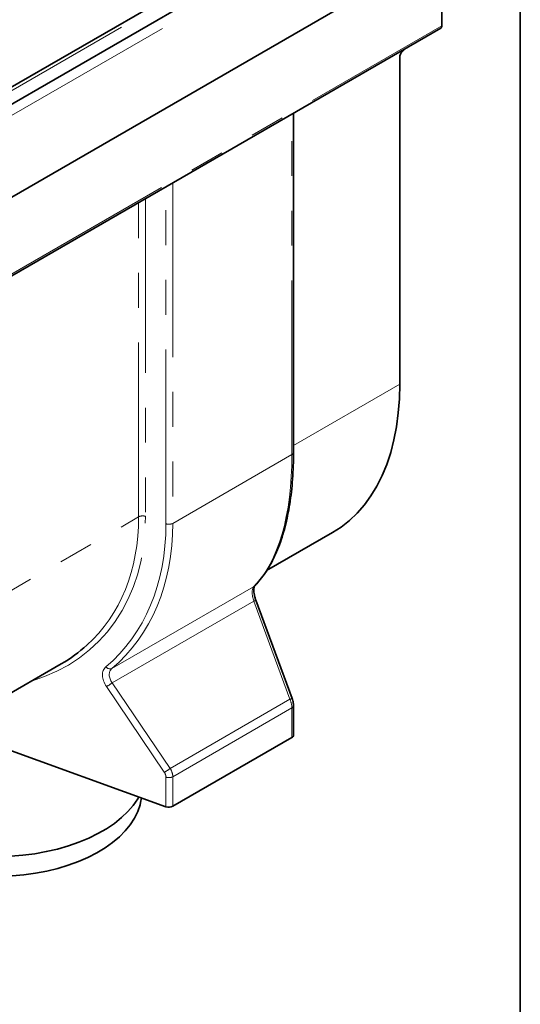
# Model space of a CAD drawing. Units: millimetres. Extents: x -27 to 536, y -3 to 370.
# Drawn here: x 397 to 415, y 155 to 190 of the extents above; entities that cross this region are included whole.
import ezdxf

# ---------------------------------------------------------------- set-up
doc = ezdxf.new("R2010")
doc.units = ezdxf.units.MM
doc.linetypes.add('PHANTOM', pattern=[12.7, 6.35, -1.27, 1.27, -1.27, 1.27, -1.27])
doc.layers.add('FORMAT', color=7, linetype='Continuous')

msp = doc.modelspace()

# ---------------------------------------------------------------- linework, layer by layer
at = {"color": 7, "linetype": 'Continuous', "lineweight": 35}
for p, q in [((411.85117, 196.277976), (341.211203, 155.498391)), ((409.712639, 195.670769), (339.779779, 155.299388)), ((341.429331, 152.238179), (412.14001, 193.058585)), ((412.104654, 193.038175), (341.464687, 152.258589)), ((412.14001, 193.058585), (412.14001, 190.251262)), ((341.387902, 149.339287), (412.09858, 190.159693)), ((410.806955, 189.414053), (410.69864, 189.306)), ((410.605588, 177.189103), (410.605588, 189.098823)), ((406.733216, 174.699384), (406.733216, 187.062334)), ((405.754041, 170.386735), (408.155034, 171.772799)), ((406.682704, 165.724577), (405.363165, 169.304663)), ((378.039358, 155.311125), (398.266679, 166.988109)), ((406.733216, 164.386473), (406.733216, 165.462686)), ((395.580848, 164.127584), (402.08447, 161.781536)), ((402.331875, 161.797809), (406.674638, 164.304832)), ((401.158698, 161.932502), (401.195625, 162.102168))]:
    msp.add_line(p, q, dxfattribs=at)
at = {"color": 8, "linetype": 'PHANTOM', "lineweight": 18}
for p, q in [((341.464687, 155.230798), (412.104654, 196.010383)), ((339.972619, 155.275461), (409.919766, 195.65509)), ((341.429331, 149.430856), (412.14001, 190.251262)), ((406.674638, 174.617743), (406.674638, 187.028518)), ((402.331875, 184.521494), (402.331875, 172.110719)), ((402.08447, 172.094446), (402.08447, 184.37867)), ((401.088576, 172.348175), (401.088576, 183.803753)), ((401.335981, 183.946577), (401.335981, 172.364448)), ((406.733216, 174.95363), (410.605588, 177.189103)), ((402.331875, 172.110719), (406.674638, 174.617743)), ((378.448945, 159.278595), (401.088576, 172.348175)), ((400.114541, 166.816214), (405.277981, 169.797005)), ((405.283841, 169.277928), (400.125998, 166.300368)), ((406.60338, 165.697842), (405.283841, 169.277928)), ((400.125998, 166.300368), (402.237701, 163.177589)), ((402.023382, 163.037244), (399.911679, 166.160023)), ((402.237701, 163.177589), (406.60338, 165.697842)), ((406.674638, 165.381045), (402.331875, 162.874022)), ((406.674638, 164.304832), (406.674638, 165.381045)), ((402.08447, 161.781536), (402.08447, 162.857749)), ((402.331875, 162.874022), (402.331875, 161.797809))]:
    msp.add_line(p, q, dxfattribs=at)
at = {"color": 7, "linetype": 'Continuous', "lineweight": 35, "flags": 128}
for points in [[(408.155034, 171.772799), (408.464943, 171.971517), (408.76943, 172.210256), (409.053244, 172.480049), (409.315486, 172.780044), (409.555327, 173.10929), (409.772006, 173.466746), (409.964837, 173.851278), (410.133211, 174.261669), (410.276593, 174.69662), (410.39453, 175.154755), (410.486648, 175.634621), (410.552656, 176.1347), (410.592344, 176.653408), (410.605588, 177.189103)], [(396.429425, 159.973165), (396.867956, 160.009091), (397.300058, 160.065271), (397.722928, 160.141341), (398.133824, 160.236808), (398.53008, 160.351052), (398.909128, 160.483333), (399.268507, 160.632793), (399.605889, 160.798462), (399.919085, 160.979266), (400.206063, 161.174032), (400.464962, 161.381497), (400.694104, 161.600317), (400.892003, 161.829071), (401.057374, 162.066276), (401.099356, 162.136895)], [(401.158698, 161.932502), (401.138037, 161.847244), (401.054398, 161.601227), (400.936301, 161.359964), (400.784532, 161.125061), (400.600101, 160.898081), (400.384236, 160.680535), (400.138373, 160.47387), (399.864149, 160.279461), (399.563387, 160.098603), (399.238091, 159.932498), (398.890423, 159.782253), (398.522699, 159.648867), (398.137366, 159.533228), (397.736987, 159.436105), (397.324227, 159.358145), (396.901833, 159.299867), (396.472616, 159.261657)]]:
    msp.add_lwpolyline(points, dxfattribs=at)
at = {"color": 8, "linetype": 'PHANTOM', "lineweight": 18, "flags": 128}
msp.add_lwpolyline([(405.308558, 169.821096), (405.302635, 169.815402), (405.277981, 169.797005)], dxfattribs=at)
at = {"color": 7, "linetype": 'Continuous', "lineweight": 35}
for centre, radius, start, end in [((412.044463, 190.239334), 0.096288, 304.1965757, 7.1156047), ((410.91789, 189.08304), 0.312701, 134.5192498, 177.1069131), ((406.632676, 164.396777), 0.101067, 294.5312066, 354.1486525), ((402.18928, 162.0769), 0.313409, 250.4626386, 297.0636231)]:
    msp.add_arc(centre, radius, start, end, dxfattribs=at)
at = {"color": 8, "linetype": 'PHANTOM', "lineweight": 18}
for centre, radius, start, end in [((406.632676, 174.709687), 0.101067, 294.5312066, 354.1486525), ((401.231171, 172.069084), 0.313409, 70.4626386, 117.0636231), ((402.18928, 172.38981), 0.313409, 250.4626386, 297.0636231), ((405.620996, 168.408618), 0.932401, 106.0527913, 111.1983644), ((400.049657, 166.993354), 0.188649, 215.8559469, 290.1169412), ((399.419647, 167.14521), 1.101222, 296.5389428, 309.898174), ((406.940534, 164.828532), 0.932401, 106.0527913, 111.1983644), ((406.632692, 165.47297), 0.101043, 294.5274758, 354.1931585), ((401.53135, 164.022431), 1.101222, 296.5389428, 309.898174), ((402.18928, 163.153113), 0.313409, 250.4626386, 297.0636231)]:
    msp.add_arc(centre, radius, start, end, dxfattribs=at)
for centre, major_axis, ratio, start_param, end_param in [((400.006917, 180.728728), (-4.367861, 11.529927), 0.436939982, 3.338991582, 3.998106398), ((391.561892, 175.89025), (-8.019622, 8.134796), 0.686845823, 2.791339734, 3.750107104), ((391.455908, 175.792336), (-7.927765, 7.950499), 0.688213347, 3.109327392, 3.745702225), ((391.640207, 175.861999), (-8.569498, 8.692569), 0.686845823, 3.090992287, 3.750107104), ((391.746191, 175.959913), (-8.661573, 8.876427), 0.685585135, 3.094940856, 3.754055673), ((405.46714, 169.333473), (-0.15477, 0.486052), 0.375444349, 0.208279025, 1.565525543), ((400.378391, 166.35907), (-0.499887, 0.507067), 0.686845823, 6.232584941, 7.589831458), ((400.484375, 166.456983), (0.409731, -0.318028), 0.709980376, 2.986148769, 4.343395287), ((406.370059, 165.61342), (-0.203817, 0.458887), 0.493222845, 3.979287512, 4.677419213), ((401.823363, 162.951938), (-0.214237, 0.217314), 0.686845823, 3.750107104, 4.448238805), ((401.929347, 163.049851), (-0.309177, 0.396486), 0.65010144, 3.836538084, 4.534669785)]:
    msp.add_ellipse(centre, major_axis=major_axis, ratio=ratio, start_param=start_param, end_param=end_param, dxfattribs=at)
at = {"color": 7, "linetype": 'Continuous', "lineweight": 35}
msp.add_ellipse((391.455908, 175.792336), major_axis=(-7.927765, 7.950499), ratio=0.688213347, start_param=2.960222797, end_param=3.109327392, dxfattribs=at)
for points, knots in [([(405.308597, 169.821137), (405.346298, 169.860603), (405.454075, 169.973431), (405.62054, 170.180805), (405.80303, 170.451214), (405.970088, 170.74838), (406.121546, 171.071117), (406.256882, 171.418539), (406.375762, 171.789507), (406.477925, 172.182889), (406.563208, 172.597545), (406.631482, 173.032373), (406.682759, 173.486179), (406.716725, 173.958064), (406.731495, 174.364787), (406.732786, 174.61572), (406.733216, 174.699384)], [0, 0, 0, 0, 0.0410199637, 0.1172675214, 0.1937155729, 0.2704334913, 0.347332283, 0.424322862, 0.5013196595, 0.5782656136, 0.6551329046, 0.7319092773, 0.8085939898, 0.8851943041, 0.961722762, 1, 1, 1, 1]), ([(405.363165, 169.304663), (405.355597, 169.326142), (405.333557, 169.388698), (405.306466, 169.493088), (405.288202, 169.608608), (405.284784, 169.707065), (405.292729, 169.779285), (405.306984, 169.818758), (405.308476, 169.820377), (405.309115, 169.821071)], [0, 0, 0, 0, 0.08851716, 0.257789002, 0.423953935, 0.585245897, 0.74025849, 0.888714202, 1, 1, 1, 1]), ([(406.733216, 165.462686), (406.732529, 165.483449), (406.730576, 165.542437), (406.713882, 165.631851), (406.691653, 165.697963), (406.682704, 165.724577)], [0, 0, 0, 0, 0.245014298, 0.696074846, 1, 1, 1, 1])]:
    msp.add_open_spline(points, degree=3, knots=knots, dxfattribs=at)
at = {"layer": 'FORMAT', "color": 7, "lineweight": 35}
msp.add_line((415, 291), (415, 5), dxfattribs=at)

doc.saveas('drawing.dxf')
